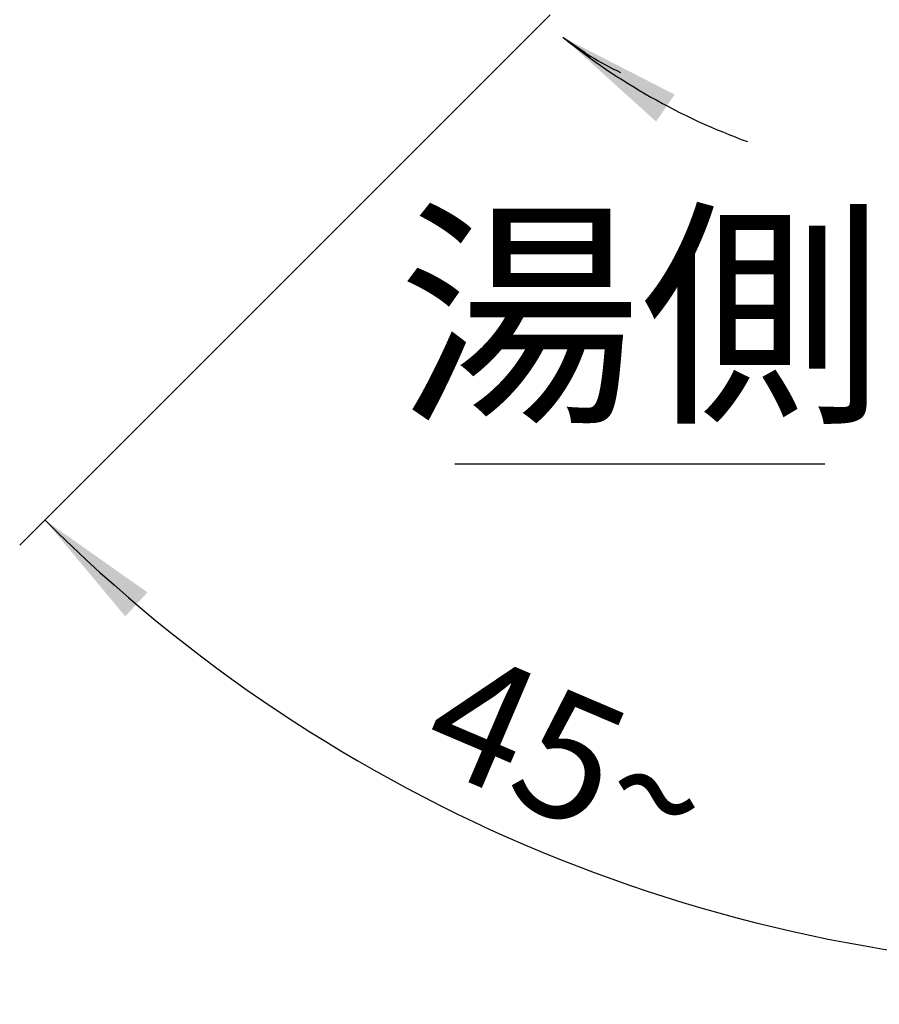
# Model space of a CAD drawing. Units: millimetres. Extents: x 0 to 1050, y 0 to 1485.
# Drawn here: x 199 to 320, y 1107 to 1246 of the extents above; entities that cross this region are included whole.
import ezdxf

# ---------------------------------------------------------------- set-up
doc = ezdxf.new("R2010")
doc.units = ezdxf.units.MM
doc.layers.add('1', color=7, linetype='Continuous')
doc.styles.add('CONVERTER_11', font='MS Mincho.ttf', dxfattribs={"width": 0.89})
doc.styles.add('CONVERTER_12', font='txt.shx', dxfattribs={"width": 0.9})
doc.dimstyles.new('ME10_DIM_26', dxfattribs={"dimtxt": 17.5, "dimasz": 17.5, "dimexe": 5, "dimexo": 0, "dimgap": 5, "dimtad": 1, "dimdsep": 46, "dimtxsty": 'CONVERTER_12', "dimsah": 1, "dimcen": 0.09, "dimclrd": 2, "dimclre": 2, "dimclrt": 7, "dimadec": 0, "dimazin": 0, "dimtfac": 1, "dimtdec": 4, "dimtix": 1, "dimtmove": 0, "dimatfit": 3, "dimfxl": 1, "dimtolj": 1, "dimtzin": 0, "dimarcsym": 0})
doc.dimstyles.get("Standard").update_dxf_attribs({"dimtxt": 0.18, "dimasz": 0.18, "dimexe": 0.18, "dimexo": 0.0625, "dimgap": 0.09, "dimtad": 0, "dimtih": 1, "dimtoh": 1, "dimdec": 4, "dimzin": 0, "dimdsep": 46, "dimtxsty": 'Standard', "dimcen": 0.09, "dimadec": 0, "dimazin": 0, "dimtfac": 1, "dimtdec": 4, "dimtofl": 0, "dimtmove": 0, "dimatfit": 3, "dimfxl": 1, "dimtolj": 1, "dimtzin": 0, "dimarcsym": 0})

# ---------------------------------------------------------------- blocks, each defined once
blk = doc.blocks.new('*D76')
at = {"layer": '1', "color": 2, "linetype": 'Continuous'}
for p, q in [((273.38, 1246.56), (202.34, 1175.52)), ((202.34, 1175.52), (198.81, 1171.99)), ((354.7, 1146.03), (354.7, 1112.41)), ((354.7, 1112.41), (354.7, 1107.41))]:
    blk.add_line(p, q, dxfattribs=at)
blk.add_arc((354.7, 1327.88), 215.46, 225, 270, dxfattribs=at)
at = {"layer": '1', "color": 2}
for points in [[(216.77, 1165.35), (213.65, 1161.97), (202.34, 1175.52)], [(337.12, 1110.82), (337.31, 1115.43), (354.7, 1112.41)]]:
    blk.add_solid(points, dxfattribs=at)
at = {"layer": '1', "color": 7, "insert": (254.43, 1141.83), "char_height": 17.5, "attachment_point": 7, "rotation": 336.9042, "line_spacing_factor": 0.60024, "style": 'CONVERTER_12'}
blk.add_mtext('45{\\Fgdt;~}', dxfattribs=at)

msp = doc.modelspace()

# ---------------------------------------------------------------- linework, layer by layer
at = {"layer": '1', "color": 2, "linetype": 'Continuous'}
msp.add_line((260, 1183.413), (312, 1183.413), dxfattribs=at)
for centre, radius, start, end in [((332.362, 1314.206), 91, 231.07833, 249.93295), ((301.938, 1278.127), 43.827, 232.38968, 244.81279)]:
    msp.add_arc(centre, radius, start, end, dxfattribs=at)
at = {"layer": '1', "color": 2}
msp.add_solid([(290.894, 1235.348), (288.273, 1231.558), (275.19, 1243.408)], dxfattribs=at)

# ---------------------------------------------------------------- texts
at = {"layer": '1', "color": 7, "insert": (286.096, 1201.062), "char_height": 25, "attachment_point": 5, "style": 'CONVERTER_11'}
msp.add_mtext('湯側', dxfattribs=at)

# ---------------------------------------------------------------- dimensions: what is measured, and where the dimension line sits
at = {"layer": '1'}
dim = msp.add_angular_dim_3p(base=(272.243, 1128.816), center=(354.697, 1327.879), p1=(273.38, 1246.562), p2=(354.697, 1146.028), dimstyle='ME10_DIM_26', dxfattribs=at)
dim.commit()
dim.dimension.update_dxf_attribs({"geometry": '*D76', "text_midpoint": (275.571, 1142.332)})

# ---------------------------------------------------------------- leaders
at = {"layer": '1', "color": 2, "linetype": 'Continuous', "has_arrowhead": 0}
msp.add_leader([(275.19, 1243.408), (278.303, 1241.255)], dimstyle='Standard', dxfattribs=at)

doc.saveas('drawing.dxf')
